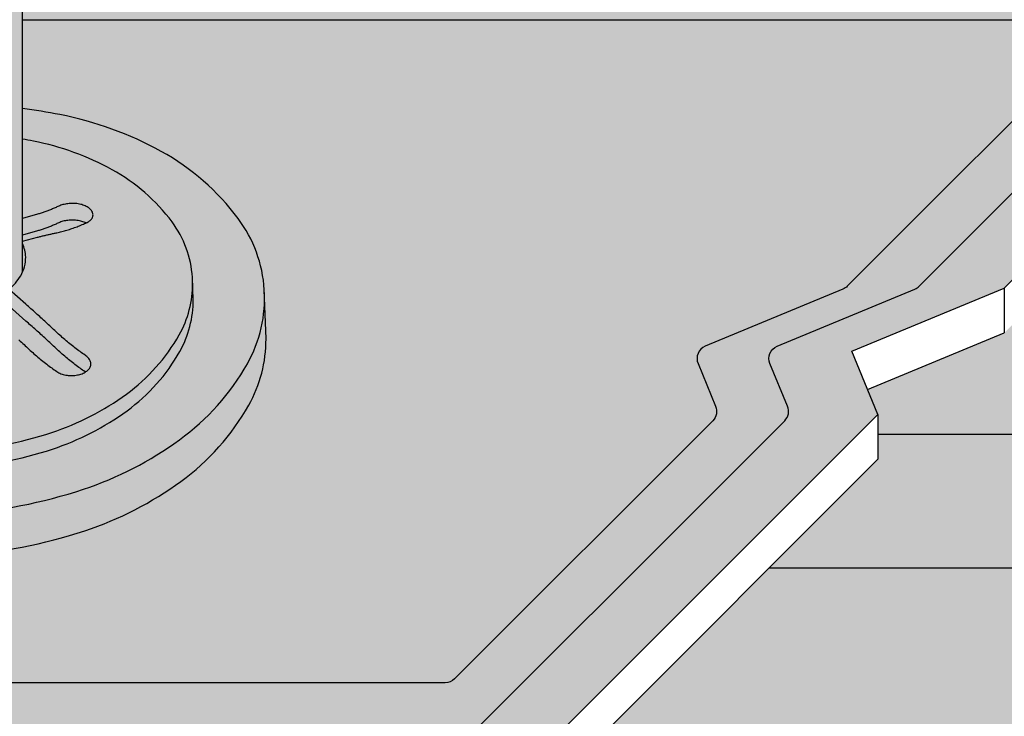
# Model space of a CAD drawing. Units: millimetres. Extents: x 1235 to 2316, y 0 to 1485.
# Drawn here: x 1712 to 1737, y 585 to 602 of the extents above; entities that cross this region are included whole.
import ezdxf

# ---------------------------------------------------------------- set-up
doc = ezdxf.new("R2010")
doc.units = ezdxf.units.MM
doc.header["$LTSCALE"] = 15
for name, color, linetype in [('GRAU20', 253, 'Continuous'), ('GRAU35', 251, 'Continuous'), ('UK', 2, 'Continuous'), ('UK1', 1, 'Continuous'), ('UK2', 2, 'Continuous')]:
    doc.layers.add(name, color=color, linetype=linetype)

# ---------------------------------------------------------------- blocks, each defined once
blk = doc.blocks.new('Justier-Clip Pers. 3')
at = {"layer": 'GRAU20'}
h = blk.add_hatch(color=256, dxfattribs=at)
h.dxf.hatch_style = 1
h.paths.add_polyline_path([(78.516, 55.869, 0.141747), (78.421, 55.695, 0.10716), (78.418, 55.435, 0.078976), (78.516, 55.178, 0.063072), (78.702, 54.931), (73.133, 49.362, 0.005157), (73.106, 49.368, 0.048646), (72.68, 49.41, 0.048646), (72.254, 49.368, 0.062418), (71.936, 49.263, 0.102935), (71.691, 49.077, 0.181123), (71.628, 48.91, 0.181123), (71.691, 48.742, 0.102935), (71.936, 48.556, 0.057343), (72.227, 48.457), (63.176, 39.405), (59.761, 37.99), (60.347, 36.576), (51.296, 27.524, 0.005057), (51.269, 27.53, 0.048646), (50.843, 27.571, 0.048646), (50.416, 27.53, 0.062418), (50.099, 27.425, 0.102935), (49.854, 27.239, 0.181123), (49.791, 27.071, 0.181123), (49.854, 26.904, 0.102935), (50.099, 26.718, 0.057343), (50.39, 26.618), (44.426, 20.654, 1.496435), (43.718, 18.947, -0.434192), (25.859, 0), (17.859, 0, -0.434192), (0, 18.947, 0.695672), (0.652, 20.705), (6.565, 26.618, 0.005057), (6.591, 26.613, 0.048646), (7.018, 26.571, 0.048646), (7.444, 26.613, 0.062418), (7.761, 26.718, 0.102935), (8.007, 26.904, 0.181123), (8.069, 27.071, 0.181123), (8.007, 27.239, 0.102935), (7.761, 27.425, 0.057343), (7.47, 27.524), (16.522, 36.576), (19.936, 37.99), (19.35, 39.405), (28.402, 48.457, 0.005057), (28.429, 48.451, 0.048646), (28.855, 48.41, 0.048646), (29.281, 48.451, 0.062418), (29.599, 48.556, 0.102935), (29.844, 48.742, 0.181123), (29.907, 48.91, 0.181123), (29.844, 49.077, 0.102935), (29.599, 49.263, 0.057343), (29.308, 49.362), (35.497, 55.552, 0.076884), (35.872, 55.534, 0.061669), (36.167, 55.603, 0.074956), (36.385, 55.723, 0.107015), (36.537, 55.901, 0.067184), (36.565, 55.981), (37.672, 55.981), (43.025, 55.98, 0.121667), (42.861, 55.932, 0.141747), (42.724, 55.789, 0.10716), (42.654, 55.539, 0.098993), (42.702, 55.199), (38.39, 52.445), (35.281, 49.368, 0.048646), (34.855, 49.41, 0.048646), (34.429, 49.368, 0.062418), (34.111, 49.263, 0.102935), (33.866, 49.077, 0.181123), (33.803, 48.91, 0.181123), (33.866, 48.742, 0.102935), (34.111, 48.556, 0.057343), (34.402, 48.457, 0.005057), (34.429, 48.451, 0.048646), (34.855, 48.41, 0.048646), (35.281, 48.451, 0.062418), (35.599, 48.556, 0.102935), (35.844, 48.742, 0.181123), (35.907, 48.91), (41.233, 48.91, 0.181123), (41.295, 48.742, 0.102935), (41.541, 48.556, 0.057343), (41.832, 48.457, 0.005057), (41.858, 48.451, 0.048646), (42.284, 48.41, 0.048646), (42.711, 48.451, 0.062418), (43.028, 48.556, 0.104102), (43.276, 48.745), (43.927, 49.497, -0.236206), (44.168, 49.617), (49.904, 49.617, -0.141759), (50.205, 49.317, 0.390352), (51.133, 49.192, -0.233963), (52.202, 49.192, 0.375812), (53.163, 49.317, -0.077453), (53.474, 49.617), (59.168, 49.617, 0.198918), (58.955, 49.529), (58.408, 48.981, 0.346037), (58.399, 48.742, 0.102935), (58.644, 48.556, 0.057343), (58.935, 48.457, 0.005057), (58.962, 48.451, 0.048646), (59.388, 48.41, 0.048646), (59.814, 48.451, 0.062418), (60.132, 48.556, 0.102935), (60.377, 48.742, 0.181123), (60.44, 48.91), (65.628, 48.91, 0.181123), (65.691, 48.742, 0.102935), (65.936, 48.556, 0.057343), (66.227, 48.457, 0.005057), (66.254, 48.451, 0.048646), (66.68, 48.41, 0.048646), (67.106, 48.451, 0.062418), (67.424, 48.556, 0.102935), (67.669, 48.742, 0.181123), (67.732, 48.91, 0.181123), (67.669, 49.077, 0.102935), (67.424, 49.263, 0.057343), (67.133, 49.362), (70.216, 52.445), (71.459, 55.309, 0.021021), (71.53, 55.313, 0.061669), (71.824, 55.38, 0.061669), (72.094, 55.518, 0.074956), (72.277, 55.686, 0.107015), (72.382, 55.896, 0.067184), (72.39, 55.98), (78.82, 55.98, 0.053427), (78.69, 55.965, 0.141747)])
h.paths.add_polyline_path([(44.859, 27.571, -0.048646), (45.285, 27.53, -0.005057), (45.312, 27.524, -0.057343), (45.603, 27.425, -0.102935), (45.848, 27.239, -0.181123), (45.911, 27.071, -0.181123), (45.848, 26.904, -0.102935), (45.603, 26.718, -0.062418), (45.285, 26.613, -0.048646), (44.859, 26.571, -0.053288), (44.393, 26.621), (41.307, 23.536), (36.452, 20.68, -0.82916), (35.283, 19.1), (32.562, 13.474, -0.481343), (27.229, 12.254, 0.356204), (16.49, 12.254, -0.480279), (11.161, 13.463), (8.434, 19.092, -1.889385), (8.675, 20.728), (9.482, 23.536), (12.565, 26.618, -0.057343), (12.274, 26.718, -0.102935), (12.029, 26.904, -0.181123), (11.966, 27.071, -0.181123), (12.029, 27.239, -0.102935), (12.274, 27.425, -0.062418), (12.591, 27.53, -0.048646), (13.018, 27.571, -0.048646), (13.444, 27.53, -0.005057), (13.47, 27.524, -0.057343), (13.761, 27.425, -0.102935), (14.007, 27.239, -0.181123), (14.069, 27.071), (19.327, 27.071, -0.181123), (19.389, 27.239, -0.102935), (19.635, 27.425, -0.048646), (19.952, 27.53, -0.048646), (20.378, 27.571, -0.048646), (20.805, 27.53, -0.005057), (20.831, 27.524, -0.057343), (21.122, 27.425, -0.102935), (21.367, 27.239, -0.181123), (21.43, 27.071, -0.161893), (21.379, 26.919, 0.145909), (21.053, 25.823), (21.053, 20), (36.053, 20), (36.053, 25.823, -0.149515), (36.395, 26.942, -0.218171), (37.498, 27.571, -0.048646), (37.924, 27.53, -0.005057), (37.951, 27.524, -0.057343), (38.242, 27.425, -0.102935), (38.487, 27.239, -0.181123), (38.55, 27.071), (43.807, 27.071, -0.181123), (43.87, 27.239, -0.102935), (44.115, 27.425, -0.062418), (44.433, 27.53, -0.048646)], flags=16)
at = {"layer": 'UK1'}
for points in [[(49.583, 27.756), (58.26, 36.434, 0.303334), (58.325, 36.761), (57.931, 37.713, -0.414214), (58.094, 38.105), (61.175, 39.382, 0.098485), (61.273, 39.447), (69.862, 48.036, 0.198916), (69.901, 48.13, 0.203453), (69.86, 48.227, 0.097163), (69.681, 48.343, 0.054131), (69.457, 48.405, 0.041072), (69.151, 48.43, 0.041072), (68.845, 48.405, 0.054131), (68.621, 48.343, 0.097163), (68.442, 48.227, 0.008751), (68.439, 48.224)], [(41.2, 45.41), (65.383, 45.41, -0.66817), (65.454, 45.239), (59.662, 39.447, -0.098494), (59.565, 39.382), (56.483, 38.105, 0.414214), (56.321, 37.713), (56.715, 36.761, -0.303344), (56.65, 36.434), (50.874, 30.658, -0.198918), (50.662, 30.57), (14.313, 30.57, -0.66816), (14.243, 30.741), (20.035, 36.534, -0.098501), (20.132, 36.599), (23.214, 37.876, 0.414214), (23.377, 38.268), (22.982, 39.219, -0.303344), (23.047, 39.546), (28.822, 45.322, -0.198918), (29.034, 45.41), (37.672, 45.41)]]:
    blk.add_lwpolyline(points, format="xyb", dxfattribs=at)
at = {"layer": 'UK1', "flags": 128}
for points in [[(37.672, 42.609, 0.020272), (36.989, 42.413, 0.077366), (35.318, 41.553, 0.10717), (34.137, 40.228, 0.145349), (33.841, 38.94, 0.145349), (34.297, 37.7, 0.10717), (35.635, 36.534, 0.077366), (37.401, 35.891, 0.064475), (39.647, 35.744, 0.064475), (41.857, 36.173, 0.077366), (43.528, 37.032, 0.10717), (44.709, 38.357, 0.131014), (45.009, 39.515, 0.131014)], [(32.261, 38.462), (32.294, 37.531, 0.145349), (32.879, 35.937, 0.10717), (34.599, 34.437, 0.077366), (36.87, 33.611, 0.064475), (39.758, 33.421, 0.064475), (42.599, 33.973, 0.077366), (44.748, 35.078, 0.10717), (46.266, 36.782, 0.131014), (46.652, 38.27), (46.614, 39.368)]]:
    blk.add_lwpolyline(points, format="xyb", dxfattribs=at)
for points in [[(42.624, 40.863), (42.605, 40.872), (42.581, 40.881), (42.556, 40.89), (42.53, 40.898), (42.504, 40.905), (42.476, 40.911), (42.448, 40.916), (42.42, 40.92), (42.391, 40.923), (42.361, 40.925), (42.332, 40.926), (42.303, 40.926), (42.274, 40.925), (42.245, 40.923), (42.216, 40.92), (42.188, 40.916), (42.161, 40.911), (42.134, 40.906), (42.108, 40.899), (42.083, 40.892), (42.059, 40.884), (42.037, 40.875), (42.015, 40.866), (41.995, 40.856), (41.974, 40.847), (41.953, 40.837), (41.933, 40.828), (41.912, 40.819), (41.891, 40.81), (41.87, 40.802), (41.849, 40.793), (41.828, 40.785), (41.808, 40.777), (41.787, 40.768), (41.766, 40.761), (41.745, 40.753), (41.724, 40.745), (41.703, 40.738), (41.682, 40.731), (41.661, 40.723), (41.64, 40.717), (41.62, 40.71), (41.599, 40.703), (41.578, 40.697), (41.557, 40.691), (41.536, 40.684), (41.2, 40.589)], [(42.608, 37.525), (42.603, 37.529), (42.574, 37.549), (42.546, 37.568), (42.518, 37.589), (42.49, 37.609), (42.461, 37.63), (42.433, 37.651), (42.405, 37.672), (42.376, 37.694), (42.348, 37.716), (42.319, 37.738), (42.291, 37.761), (42.263, 37.783), (42.234, 37.807), (42.206, 37.83), (42.178, 37.854), (42.149, 37.878), (42.121, 37.902), (42.093, 37.927), (42.065, 37.951), (42.037, 37.976), (42.009, 38.002), (41.981, 38.027), (41.953, 38.053), (41.925, 38.079), (41.897, 38.105), (41.869, 38.132), (41.841, 38.158), (41.813, 38.184), (41.785, 38.211), (41.757, 38.237), (41.728, 38.263), (41.7, 38.289), (41.672, 38.314), (41.644, 38.34), (41.616, 38.366), (41.588, 38.392), (41.559, 38.417), (41.531, 38.443), (41.503, 38.468), (41.475, 38.493), (41.447, 38.518), (41.419, 38.543), (41.39, 38.568), (41.362, 38.593), (41.334, 38.618), (41.306, 38.643), (41.278, 38.667), (40.9, 38.997)]]:
    blk.add_lwpolyline(points, dxfattribs=at)
at = {"layer": 'UK2'}
for p, q in [((41.2, 39.754), (41.2, 67.689)), ((63.176, 39.405), (63.176, 38.405)), ((60.115, 37.137), (63.176, 38.405)), ((60.347, 36.576), (60.347, 35.576)), ((51.296, 26.524), (60.347, 35.576))]:
    blk.add_line(p, q, dxfattribs=at)
blk.add_lwpolyline([(51.296, 27.524), (60.347, 36.576), (59.761, 37.99), (63.176, 39.405), (72.227, 48.457)], dxfattribs=at)
at = {"layer": 'UK2', "flags": 128}
for points in [[(37.672, 43.286, 0.031315), (36.308, 42.926, 0.077366), (34.16, 41.821, 0.10717), (32.641, 40.118, 0.145349), (32.261, 38.462, 0.145349), (32.847, 36.867, 0.10717), (34.567, 35.368, 0.077366), (36.838, 34.542, 0.064475), (39.726, 34.352, 0.064475), (42.567, 34.903, 0.077366), (44.716, 36.008, 0.10717), (46.234, 37.712, 0.145349), (46.614, 39.368, 0.145349), (46.029, 40.963, 0.10717), (44.308, 42.462, 0.077366), (42.038, 43.288, 0.01882), (41.2, 43.421, 0.01882)], [(45.004, 39.645, 0.145349), (44.549, 40.885, 0.10717), (43.211, 42.052, 0.077366), (41.445, 42.694, 0.00711), (41.2, 42.739, 0.00711)], [(41.123, 38.245), (41.151, 38.219), (41.179, 38.193), (41.207, 38.167), (41.236, 38.14), (41.264, 38.114), (41.292, 38.087), (41.319, 38.061), (41.347, 38.036), (41.375, 38.01), (41.403, 37.985), (41.431, 37.96), (41.459, 37.935), (41.487, 37.911), (41.516, 37.886), (41.544, 37.862), (41.572, 37.839), (41.601, 37.815), (41.629, 37.792), (41.657, 37.769), (41.686, 37.746), (41.714, 37.724), (41.743, 37.702), (41.771, 37.681), (41.8, 37.659), (41.828, 37.638), (41.856, 37.617), (41.884, 37.597), (41.913, 37.577), (41.941, 37.557), (41.969, 37.538), (41.99, 37.524), (42.013, 37.511), (42.037, 37.5), (42.062, 37.489), (42.088, 37.48), (42.114, 37.472), (42.142, 37.465), (42.17, 37.459), (42.198, 37.454), (42.227, 37.451), (42.256, 37.448), (42.286, 37.447), (42.315, 37.447), (42.344, 37.449), (42.373, 37.451), (42.402, 37.455), (42.43, 37.46), (42.457, 37.466), (42.484, 37.473), (42.51, 37.481), (42.535, 37.489), (42.558, 37.499), (42.581, 37.51), (42.603, 37.522), (42.623, 37.534), (42.641, 37.547), (42.658, 37.561), (42.674, 37.575), (42.688, 37.59), (42.7, 37.605), (42.71, 37.621), (42.719, 37.637), (42.725, 37.654), (42.73, 37.671), (42.733, 37.688), (42.734, 37.705), (42.733, 37.723), (42.73, 37.74), (42.725, 37.757), (42.718, 37.775), (42.71, 37.792), (42.7, 37.809), (42.688, 37.825), (42.674, 37.842), (42.658, 37.858), (42.641, 37.873), (42.623, 37.888), (42.603, 37.903), (42.574, 37.922), (42.546, 37.942), (42.518, 37.962), (42.49, 37.982), (42.461, 38.003), (42.433, 38.024), (42.405, 38.045), (42.376, 38.067), (42.348, 38.089), (42.319, 38.111), (42.291, 38.134), (42.263, 38.157), (42.234, 38.18), (42.206, 38.203), (42.178, 38.227), (42.149, 38.251), (42.121, 38.275), (42.093, 38.3), (42.065, 38.325), (42.037, 38.35), (42.009, 38.375), (41.981, 38.401), (41.953, 38.426), (41.925, 38.452), (41.897, 38.479), (41.869, 38.505), (41.841, 38.531), (41.813, 38.558), (41.785, 38.584), (41.757, 38.61), (41.728, 38.636), (41.7, 38.662), (41.672, 38.688), (41.644, 38.714), (41.616, 38.739), (41.588, 38.765), (41.559, 38.79), (41.531, 38.816), (41.503, 38.841), (41.475, 38.866), (41.447, 38.892), (41.419, 38.917), (41.39, 38.942), (41.362, 38.967), (41.334, 38.991), (41.306, 39.016), (41.278, 39.041), (40.9, 39.371, 0.074578), (41.161, 39.682, 0.145349), (41.273, 40.1, 0.103989), (41.2, 40.404)], [(33.841, 38.94), (33.854, 38.567, 0.145349), (34.31, 37.327, 0.10717), (35.648, 36.161, 0.077366), (37.414, 35.518, 0.064475), (39.66, 35.37, 0.064475), (41.87, 35.8, 0.077366), (43.541, 36.659, 0.10717), (44.722, 37.984, 0.131014), (45.022, 39.142), (45.004, 39.645)]]:
    blk.add_lwpolyline(points, format="xyb", dxfattribs=at)
blk.add_lwpolyline([(41.2, 40.457), (41.535, 40.543), (41.554, 40.547), (41.573, 40.552), (41.592, 40.557), (41.611, 40.562), (41.63, 40.566), (41.649, 40.571), (41.668, 40.575), (41.687, 40.58), (41.706, 40.585), (41.725, 40.589), (41.744, 40.593), (41.763, 40.598), (41.782, 40.602), (41.801, 40.607), (41.82, 40.611), (41.839, 40.615), (41.858, 40.619), (41.877, 40.623), (41.896, 40.628), (41.915, 40.632), (41.934, 40.636), (41.953, 40.64), (41.972, 40.644), (41.999, 40.65), (42.027, 40.656), (42.055, 40.663), (42.083, 40.669), (42.111, 40.677), (42.139, 40.684), (42.167, 40.692), (42.196, 40.7), (42.224, 40.709), (42.252, 40.718), (42.281, 40.727), (42.309, 40.737), (42.337, 40.747), (42.366, 40.757), (42.394, 40.767), (42.423, 40.778), (42.451, 40.789), (42.479, 40.8), (42.508, 40.812), (42.536, 40.824), (42.564, 40.836), (42.593, 40.848), (42.621, 40.861), (42.649, 40.874), (42.669, 40.884), (42.688, 40.895), (42.705, 40.907), (42.72, 40.92), (42.734, 40.933), (42.746, 40.947), (42.756, 40.962), (42.765, 40.977), (42.772, 40.993), (42.776, 41.009), (42.779, 41.025), (42.78, 41.042), (42.779, 41.058), (42.776, 41.075), (42.772, 41.091), (42.765, 41.107), (42.756, 41.123), (42.746, 41.139), (42.734, 41.154), (42.72, 41.169), (42.705, 41.184), (42.688, 41.197), (42.669, 41.21), (42.649, 41.223), (42.628, 41.234), (42.605, 41.245), (42.581, 41.255), (42.556, 41.264), (42.53, 41.272), (42.504, 41.279), (42.476, 41.285), (42.448, 41.29), (42.42, 41.294), (42.391, 41.297), (42.361, 41.299), (42.332, 41.3), (42.303, 41.299), (42.274, 41.298), (42.245, 41.296), (42.216, 41.293), (42.188, 41.289), (42.161, 41.285), (42.134, 41.279), (42.108, 41.272), (42.083, 41.265), (42.059, 41.257), (42.037, 41.248), (42.015, 41.239), (41.995, 41.229), (41.974, 41.22), (41.953, 41.211), (41.933, 41.202), (41.912, 41.193), (41.891, 41.184), (41.87, 41.175), (41.849, 41.167), (41.828, 41.158), (41.808, 41.15), (41.787, 41.142), (41.766, 41.134), (41.745, 41.126), (41.724, 41.119), (41.703, 41.111), (41.682, 41.104), (41.661, 41.097), (41.64, 41.09), (41.62, 41.083), (41.599, 41.077), (41.578, 41.07), (41.557, 41.064), (41.536, 41.058), (41.2, 40.962)], dxfattribs=at)

msp = doc.modelspace()

# ---------------------------------------------------------------- hatches: boundary and pattern name
at = {"layer": 'GRAU35'}
h = msp.add_hatch(color=256, dxfattribs=at)
edge = h.paths.add_edge_path()
edge.add_line((1990.2, 606.662), (1990.102, 606.796))
edge.add_line((1990.102, 606.796), (1989.857, 607.009))
edge.add_line((1989.857, 607.009), (1989.589, 607.134))
edge.add_line((1989.589, 607.134), (1989.454, 607.156))
edge.add_line((1989.454, 607.156), (1989.293, 607.148))
edge.add_line((1989.293, 607.148), (1989.143, 607.107))
edge.add_line((1989.143, 607.107), (1988.994, 607.029))
edge.add_line((1988.994, 607.029), (1988.818, 606.896))
edge.add_line((1988.818, 606.896), (1988.621, 606.713))
edge.add_line((1988.621, 606.713), (1988.348, 606.432))
edge.add_line((1988.348, 606.432), (1988.108, 606.147))
edge.add_line((1988.108, 606.147), (1987.91, 605.864))
edge.add_line((1987.91, 605.864), (1987.657, 605.383))
edge.add_line((1987.657, 605.383), (1987.457, 604.853))
edge.add_line((1987.457, 604.853), (1987.295, 604.279))
edge.add_line((1987.295, 604.279), (1987.135, 603.541))
edge.add_line((1987.135, 603.541), (1987.054, 602.97))
edge.add_line((1987.054, 602.97), (1986.173, 602.087))
edge.add_line((1986.173, 602.087), (1744.408, 602.087))
edge.add_line((1744.408, 602.087), (1736.649, 594.327))
edge.add_line((1736.649, 594.327), (1733.261, 592.924))
edge.add_line((1733.261, 592.924), (1733.518, 592.304))
edge.add_line((1733.518, 592.304), (1733.518, 591.197))
edge.add_line((1733.518, 591.197), (1723.499, 581.178))
edge.add_arc((1722.999, 578.798), 2.431, 78.1149, 90.012)
edge.add_arc((1722.998, 578.788), 2.442, 90, 101.1401)
edge.add_line((1722.526, 581.184), (1722.497, 580.175))
edge.add_line((1722.497, 580.175), (1716.83, 574.508))
edge.add_line((1716.83, 574.508), (1716.363, 574.594))
edge.add_arc((1716.205, 573.843), 0.768, 78.1667, 171.4731)
edge.add_line((1715.446, 573.956), (1955.226, 573.956))
edge.add_line((1955.226, 573.956), (1955.533, 573.999))
edge.add_line((1955.533, 573.999), (1956.321, 573.778))
edge.add_line((1956.321, 573.778), (1956.836, 573.359))
edge.add_line((1956.836, 573.359), (1957.118, 573.032))
edge.add_line((1957.118, 573.032), (1956.545, 572.461))
edge.add_line((1956.545, 572.461), (1956.276, 572.773))
edge.add_line((1956.276, 572.773), (1956.058, 572.951))
edge.add_line((1956.058, 572.951), (1955.819, 573.076))
edge.add_line((1955.819, 573.076), (1955.601, 573.137))
edge.add_line((1955.601, 573.137), (1955.377, 573.154))
edge.add_line((1955.377, 573.154), (1955.2, 573.129))
edge.add_line((1955.2, 573.129), (1954.85, 572.968))
edge.add_line((1954.85, 572.968), (1954.501, 572.668))
edge.add_line((1954.501, 572.668), (1954.157, 572.25))
edge.add_line((1954.157, 572.25), (1953.732, 571.587))
edge.add_line((1953.732, 571.587), (1953.412, 570.901))
edge.add_line((1953.412, 570.901), (1953.195, 570.181))
edge.add_line((1953.195, 570.181), (1953.088, 569.535))
edge.add_line((1953.088, 569.535), (1953.088, 543.737))
edge.add_arc((1953.144, 543.737), 0.0553, 180, 315)
edge.add_line((1953.183, 543.698), (1970.531, 561.046))
edge.add_arc((1972.169, 561.367), 1.669, 162.9455, 191.0686, ccw=False)
edge.add_arc((1971.967, 561.429), 1.458, 143.476, 162.9455, ccw=False)
edge.add_arc((1971.84, 561.523), 1.299, 119.2177, 143.476, ccw=False)
edge.add_arc((1971.758, 561.668), 1.133, 90.0576, 119.2177, ccw=False)
edge.add_arc((1971.758, 561.668), 1.133, 67.7261, 90.0576, ccw=False)
edge.add_arc((1972.193, 562.736), 0.0199, 255.0057, 305.2227)
edge.add_line((1972.204, 562.72), (1990.039, 580.554))
edge.add_arc((1989.649, 580.944), 0.551, 315, 360)
edge.add_line((1990.2, 580.944), (1990.2, 606.662))

# ---------------------------------------------------------------- linework, layer by layer
at = {"layer": 'UK1', "flags": 128}
msp.add_lwpolyline([(1733.518, 591.817), (1744.033, 591.817, -1), (1744.033, 588.497), (1730.818, 588.497)], format="xyb", dxfattribs=at)

# ---------------------------------------------------------------- block references
at = {"layer": 'UK', "xscale": 1.10684665188489, "yscale": 1.10684665188489, "zscale": 1.10684665188489}
msp.add_blockref('Justier-Clip Pers. 3', (1666.723, 551.82), dxfattribs=at)

doc.saveas('drawing.dxf')
